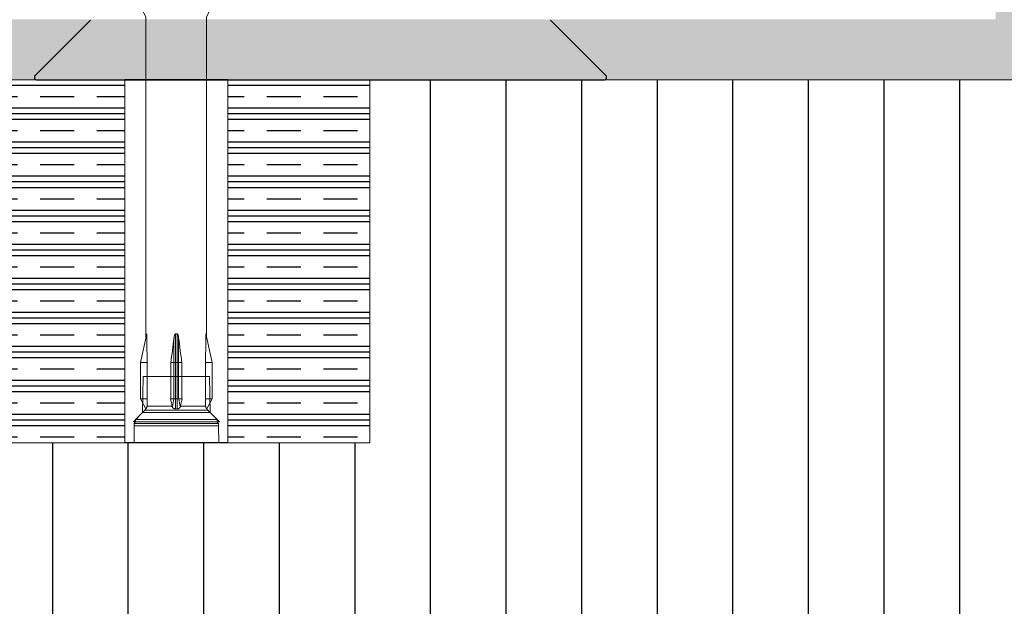
# Model space of a CAD drawing. Units: metres. Extents: x 272 to 13187, y -135 to 2835.
# Drawn here: x 2262 to 2458, y 1357 to 1473 of the extents above; entities that cross this region are included whole.
import ezdxf

# ---------------------------------------------------------------- set-up
doc = ezdxf.new("R2010")
doc.units = ezdxf.units.M
doc.header["$MEASUREMENT"] = 0
for name, color, linetype in [('050 Tragkonstruktion', 7, 'Continuous'), ('050 Tragkonstruktion Schichttrennlinien', 7, 'Continuous'), ('100 Fassadendämmplatte EPS', 7, 'Continuous'), ('171 Grundputz mit Bewehrung', 7, 'Continuous'), ('252 Granit-Sockelelement', 7, 'Continuous')]:
    doc.layers.add(name, color=color, linetype=linetype)
pattern_1 = [(0, (-1052.567, -902.314), (0, 6.75), []), (0, (-1052.567, -901.189), (0, 6.75), []), (0, (-1052.567, -900.064), (0, 6.75), []), (0, (-1052.567, -897.814), (0, 6.75), [6.75, -4.5])]

msp = doc.modelspace()

# ---------------------------------------------------------------- hatches: boundary and pattern name
at = {"layer": '050 Tragkonstruktion'}
h = msp.add_hatch(dxfattribs=at)
h.set_pattern_fill('CLAY', color=254, scale=36)
h.set_pattern_definition(pattern_1)
edge = h.paths.add_edge_path()
edge.add_line((2283.01, 1461.26), (2209.81, 1461.26))
edge.add_line((2209.81, 1461.26), (2209.81, 1389.36))
edge.add_line((2209.81, 1389.36), (2283.01, 1389.26))
edge.add_line((2283.01, 1389.26), (2283.01, 1461.26))
h = msp.add_hatch(dxfattribs=at)
h.set_pattern_fill('CLAY', color=254, scale=36)
h.set_pattern_definition(pattern_1)
edge = h.paths.add_edge_path()
edge.add_line((2331.61, 1461.26), (2303.41, 1461.26))
edge.add_line((2303.41, 1461.26), (2303.41, 1389.26))
edge.add_line((2303.41, 1389.26), (2331.61, 1389.26))
edge.add_line((2331.61, 1389.26), (2331.61, 1461.26))
at = {"layer": '050 Tragkonstruktion Schichttrennlinien'}
h = msp.add_hatch(color=55, dxfattribs=at)
h.dxf.hatch_style = 1
edge = h.paths.add_edge_path()
edge.add_arc((2265.54, 1461.76), 0.5, 135, 270)
edge.add_line((2265.54, 1461.26), (2378.13, 1461.26))
edge.add_arc((2378.13, 1461.76), 0.5, 270, 405)
edge.add_line((2378.48, 1462.11), (2367.48, 1473.11))
edge.add_arc((2367.13, 1472.76), 0.5, 405, 450)
edge.add_line((2367.13, 1473.26), (2276.54, 1473.26))
edge.add_arc((2276.54, 1472.76), 0.5, 90, 135)
edge.add_line((2276.19, 1473.11), (2265.19, 1462.11))
at = {"layer": '100 Fassadendämmplatte EPS'}
h = msp.add_hatch(dxfattribs=at)
h.set_pattern_fill('ANSI31', color=250, scale=120, angle=45)
h.set_pattern_definition([(90, (-3776.317, -902.314), (-15, 0), [])])
h.paths.add_polyline_path([(2973.57, 1461.26), (2331.61, 1461.26), (2331.61, 1389.26), (2109.49, 1389.26), (2104.51, 1388.79), (2099.99, 1386.94), (2095.59, 1383.23), (2093.08, 1379.21), (2091.95, 1375.7), (2091.61, 1372.24), (2091.61, 1221.26), (2973.57, 1221.26), (2973.57, 1286.87), (2973.57, 1379.53)])
at = {"layer": '171 Grundputz mit Bewehrung', "true_color": 0xf2e9d9}
h = msp.add_hatch(color=254, dxfattribs=at)
h.dxf.hatch_style = 1
h.paths.add_polyline_path([(2815.82, 1653.26), (2827.82, 1653.26), (2827.82, 1473.26), (2973.57, 1473.26), (2973.57, 1461.26), (2016.75, 1461.26), (2017.35, 1461.86), (2017.35, 1467.16), (2017.95, 1467.76), (2040.3, 1467.76), (2040.9, 1468.36), (2040.9, 1469.55), (2040.3, 1470.15), (2040.3, 1470.26), (2191.82, 1470.26), (2191.82, 1473.26), (2455.82, 1473.26), (2455.82, 1653.26), (2467.82, 1653.26), (2467.82, 1473.26), (2815.82, 1473.26)])

# ---------------------------------------------------------------- linework, layer by layer
for p, q in [((2303.41, 1461.26), (2283.01, 1461.26)), ((2303.41, 1389.26), (2283.01, 1389.26))]:
    msp.add_line(p, q)
at = {"layer": '050 Tragkonstruktion', "color": 7, "linetype": 'Continuous', "lineweight": 0, "ltscale": 1000}
for p, q in [((2331.61, 1461.26), (1995.61, 1461.26)), ((2283.01, 1461.26), (2283.01, 1389.26)), ((2303.41, 1461.26), (2303.41, 1389.26)), ((2303.41, 1461.26), (2303.41, 1389.26)), ((2286.14, 1405.22), (2287.34, 1410.87)), ((2287.34, 1410.87), (2287.34, 1410.85)), ((2287.34, 1410.85), (2287.34, 1410.83)), ((2287.34, 1410.83), (2287.34, 1410.8)), ((2287.34, 1410.8), (2287.34, 1410.78)), ((2287.34, 1410.78), (2287.34, 1410.74)), ((2287.34, 1410.74), (2287.35, 1410.71)), ((2287.35, 1410.71), (2287.35, 1410.68)), ((2287.35, 1410.68), (2287.35, 1410.65)), ((2287.35, 1410.65), (2287.35, 1410.62)), ((2287.35, 1410.62), (2287.35, 1410.59)), ((2287.35, 1410.59), (2287.35, 1410.56)), ((2287.35, 1410.56), (2287.35, 1410.52)), ((2287.35, 1410.52), (2287.35, 1410.49)), ((2287.35, 1410.49), (2287.35, 1410.46)), ((2287.35, 1410.46), (2287.35, 1410.43)), ((2287.35, 1410.43), (2287.35, 1410.39)), ((2287.35, 1410.39), (2287.35, 1410.36)), ((2287.35, 1410.36), (2287.35, 1410.32)), ((2287.35, 1410.32), (2287.35, 1410.29)), ((2287.35, 1410.29), (2287.35, 1410.26)), ((2287.35, 1410.26), (2287.35, 1410.22)), ((2287.35, 1410.22), (2287.35, 1410.19)), ((2287.35, 1410.19), (2287.35, 1410.15)), ((2287.35, 1410.15), (2287.35, 1410.12)), ((2287.35, 1410.12), (2287.36, 1410.08)), ((2292.75, 1410.08), (2292.76, 1410.12)), ((2292.75, 1410.08), (2292.75, 1398.02)), ((2292.76, 1410.15), (2292.77, 1410.19)), ((2292.76, 1410.12), (2292.76, 1410.15)), ((2292.77, 1410.22), (2292.78, 1410.26)), ((2292.77, 1410.19), (2292.77, 1410.22)), ((2292.78, 1410.29), (2292.79, 1410.32)), ((2292.78, 1410.26), (2292.78, 1410.29)), ((2292.79, 1410.32), (2292.8, 1410.36)), ((2292.8, 1410.39), (2292.81, 1410.43)), ((2292.8, 1410.36), (2292.8, 1410.39)), ((2292.81, 1410.43), (2292.82, 1410.46)), ((2292.82, 1410.46), (2292.83, 1410.49)), ((2292.83, 1410.49), (2292.84, 1410.52)), ((2292.84, 1410.56), (2292.85, 1410.59)), ((2292.84, 1410.52), (2292.84, 1410.56)), ((2292.85, 1410.59), (2292.86, 1410.62)), ((2292.86, 1410.62), (2292.88, 1410.65)), ((2292.88, 1410.65), (2292.89, 1410.68)), ((2292.89, 1410.68), (2292.9, 1410.71)), ((2292.9, 1410.71), (2292.92, 1410.74)), ((2292.92, 1410.74), (2292.93, 1410.78)), ((2292.93, 1410.78), (2292.95, 1410.8)), ((2292.95, 1410.8), (2292.98, 1410.83)), ((2292.98, 1410.83), (2293, 1410.85)), ((2293, 1410.85), (2293.03, 1410.87)), ((2293.03, 1410.87), (2293.06, 1410.87)), ((2293.06, 1410.87), (2293.06, 1396)), ((2293.37, 1410.87), (2293.37, 1396)), ((2293.37, 1410.87), (2293.4, 1410.87)), ((2293.4, 1410.87), (2293.43, 1410.85)), ((2293.43, 1410.85), (2293.46, 1410.83)), ((2293.46, 1410.83), (2293.48, 1410.8)), ((2293.48, 1410.8), (2293.5, 1410.78)), ((2293.5, 1410.78), (2293.52, 1410.74)), ((2293.52, 1410.74), (2293.53, 1410.71)), ((2293.53, 1410.71), (2293.55, 1410.68)), ((2293.55, 1410.68), (2293.56, 1410.65)), ((2293.56, 1410.65), (2293.57, 1410.62)), ((2293.57, 1410.62), (2293.58, 1410.59)), ((2293.58, 1410.59), (2293.59, 1410.56)), ((2293.59, 1410.56), (2293.6, 1410.52)), ((2293.6, 1410.52), (2293.61, 1410.49)), ((2293.61, 1410.49), (2293.61, 1410.46)), ((2293.61, 1410.46), (2293.62, 1410.43)), ((2293.62, 1410.43), (2293.63, 1410.39)), ((2293.63, 1410.39), (2293.64, 1410.36)), ((2293.64, 1410.36), (2293.64, 1410.32)), ((2293.64, 1410.32), (2293.65, 1410.29)), ((2293.65, 1410.29), (2293.66, 1410.26)), ((2293.66, 1410.26), (2293.66, 1410.22)), ((2293.66, 1410.22), (2293.67, 1410.19)), ((2293.67, 1410.19), (2293.67, 1410.15)), ((2293.67, 1410.15), (2293.68, 1410.12)), ((2293.68, 1410.12), (2293.68, 1410.08)), ((2293.68, 1410.08), (2293.68, 1398.02)), ((2299.08, 1410.52), (2299.09, 1410.56)), ((2299.08, 1410.49), (2299.08, 1410.52)), ((2299.08, 1410.46), (2299.08, 1410.49)), ((2299.08, 1410.43), (2299.08, 1410.46)), ((2299.08, 1410.39), (2299.08, 1410.43)), ((2299.08, 1410.36), (2299.08, 1410.39)), ((2299.08, 1410.32), (2299.08, 1410.36)), ((2299.08, 1410.29), (2299.08, 1410.32)), ((2299.08, 1410.26), (2299.08, 1410.29)), ((2299.08, 1410.22), (2299.08, 1410.26)), ((2299.08, 1410.19), (2299.08, 1410.22)), ((2299.08, 1410.15), (2299.08, 1410.19)), ((2299.08, 1410.12), (2299.08, 1410.15)), ((2299.08, 1410.08), (2299.08, 1410.12)), ((2299.09, 1410.85), (2299.09, 1410.87)), ((2299.09, 1410.87), (2300.3, 1405.22)), ((2299.09, 1410.83), (2299.09, 1410.85)), ((2299.09, 1410.8), (2299.09, 1410.83)), ((2299.09, 1410.78), (2299.09, 1410.8)), ((2299.09, 1410.74), (2299.09, 1410.78)), ((2299.09, 1410.71), (2299.09, 1410.74)), ((2299.09, 1410.68), (2299.09, 1410.71)), ((2299.09, 1410.65), (2299.09, 1410.68)), ((2299.09, 1410.62), (2299.09, 1410.65)), ((2299.09, 1410.59), (2299.09, 1410.62)), ((2299.09, 1410.56), (2299.09, 1410.59)), ((2286.14, 1405.22), (2286.14, 1398.02)), ((2286.14, 1405.22), (2286.32, 1405.22)), ((2286.32, 1405.22), (2287.44, 1405.22)), ((2287.44, 1405.22), (2287.44, 1398.02)), ((2292.1, 1405.22), (2292.1, 1398.02)), ((2292.1, 1405.22), (2294.33, 1405.22)), ((2294.33, 1405.22), (2294.33, 1398.02)), ((2298.99, 1405.22), (2298.99, 1398.02)), ((2298.99, 1405.22), (2300.12, 1405.22)), ((2300.12, 1405.22), (2300.3, 1405.22)), ((2300.3, 1405.22), (2300.3, 1398.02)), ((2286.51, 1395.26), (2286.63, 1402.46)), ((2299.83, 1402.46), (2286.63, 1402.46)), ((2299.96, 1395.26), (2299.83, 1402.46)), ((2286.14, 1398.02), (2287.19, 1396)), ((2286.14, 1398.02), (2286.16, 1398.02)), ((2286.16, 1398.02), (2286.37, 1398.02)), ((2286.37, 1398.02), (2287.45, 1398.02)), ((2292.08, 1398.02), (2294.35, 1398.02)), ((2292.43, 1396.41), (2292.7, 1398.02)), ((2293.73, 1398.02), (2294, 1396.41)), ((2298.99, 1398.02), (2300.06, 1398.02)), ((2299.25, 1396), (2300.3, 1398.02)), ((2300.06, 1398.02), (2300.27, 1398.02)), ((2300.27, 1398.02), (2300.3, 1398.02)), ((2285.12, 1393.88), (2286.99, 1395.74)), ((2286.99, 1395.74), (2299.44, 1395.74)), ((2287.2, 1396.01), (2287.21, 1396.02)), ((2287.21, 1396.02), (2287.22, 1396.03)), ((2287.22, 1396.03), (2287.23, 1396.05)), ((2287.23, 1396.05), (2287.25, 1396.07)), ((2287.25, 1396.07), (2287.26, 1396.1)), ((2287.26, 1396.1), (2287.28, 1396.12)), ((2287.28, 1396.12), (2287.29, 1396.16)), ((2287.29, 1396.16), (2287.31, 1396.19)), ((2287.31, 1396.19), (2287.33, 1396.23)), ((2287.33, 1396.23), (2287.34, 1396.27)), ((2287.34, 1396.27), (2287.36, 1396.32)), ((2287.36, 1396.32), (2287.37, 1396.36)), ((2287.37, 1396.36), (2287.38, 1396.41)), ((2287.38, 1396.43), (2287.39, 1396.45)), ((2287.38, 1396.41), (2287.38, 1396.43)), ((2287.39, 1396.5), (2287.39, 1396.52)), ((2287.39, 1396.52), (2292.4, 1396.52)), ((2287.39, 1396.49), (2287.39, 1396.5)), ((2287.39, 1396.47), (2287.39, 1396.49)), ((2287.39, 1396.45), (2287.39, 1396.47)), ((2292.4, 1396.52), (2292.4, 1396.5)), ((2292.4, 1396.5), (2292.41, 1396.49)), ((2292.41, 1396.49), (2292.41, 1396.47)), ((2292.41, 1396.47), (2292.42, 1396.45)), ((2292.42, 1396.45), (2292.42, 1396.43)), ((2292.42, 1396.43), (2292.43, 1396.41)), ((2292.43, 1396.41), (2292.45, 1396.36)), ((2292.45, 1396.36), (2292.47, 1396.32)), ((2292.47, 1396.32), (2292.49, 1396.27)), ((2292.49, 1396.27), (2292.52, 1396.23)), ((2292.52, 1396.23), (2292.55, 1396.19)), ((2292.55, 1396.19), (2292.58, 1396.16)), ((2292.58, 1396.16), (2292.62, 1396.12)), ((2292.62, 1396.12), (2292.67, 1396.1)), ((2292.67, 1396.1), (2292.71, 1396.07)), ((2292.71, 1396.07), (2292.76, 1396.05)), ((2292.76, 1396.05), (2292.8, 1396.03)), ((2292.8, 1396.03), (2292.85, 1396.02)), ((2292.85, 1396.02), (2292.91, 1396.01)), ((2292.91, 1396.01), (2292.96, 1396)), ((2292.96, 1396), (2293.01, 1396)), ((2293.01, 1396), (2293.06, 1396)), ((2293.12, 1396), (2293.09, 1396)), ((2293.14, 1396), (2293.12, 1396)), ((2293.14, 1396), (2293.17, 1396)), ((2293.17, 1396), (2293.14, 1396)), ((2293.19, 1396), (2293.22, 1396)), ((2293.22, 1396), (2293.19, 1396)), ((2293.24, 1396), (2293.27, 1396)), ((2293.27, 1396), (2293.24, 1396)), ((2293.32, 1396), (2293.29, 1396)), ((2293.34, 1396), (2293.32, 1396)), ((2293.34, 1396), (2293.37, 1396)), ((2293.37, 1396), (2293.34, 1396)), ((2293.37, 1396), (2293.42, 1396)), ((2293.42, 1396), (2293.48, 1396)), ((2293.48, 1396), (2293.53, 1396.01)), ((2293.53, 1396.01), (2293.58, 1396.02)), ((2293.58, 1396.02), (2293.63, 1396.03)), ((2293.63, 1396.03), (2293.68, 1396.05)), ((2293.68, 1396.05), (2293.72, 1396.07)), ((2293.72, 1396.07), (2293.77, 1396.1)), ((2293.77, 1396.1), (2293.81, 1396.12)), ((2293.81, 1396.12), (2293.85, 1396.16)), ((2293.85, 1396.16), (2293.88, 1396.19)), ((2293.88, 1396.19), (2293.92, 1396.23)), ((2293.92, 1396.23), (2293.94, 1396.27)), ((2293.94, 1396.27), (2293.97, 1396.32)), ((2293.97, 1396.32), (2293.99, 1396.36)), ((2293.99, 1396.36), (2294, 1396.41)), ((2294, 1396.41), (2294.01, 1396.43)), ((2294.01, 1396.43), (2294.02, 1396.45)), ((2294.02, 1396.47), (2294.03, 1396.49)), ((2294.02, 1396.45), (2294.02, 1396.47)), ((2294.03, 1396.5), (2294.03, 1396.52)), ((2294.03, 1396.52), (2299.04, 1396.52)), ((2294.03, 1396.49), (2294.03, 1396.5)), ((2299.04, 1396.52), (2299.04, 1396.5)), ((2299.04, 1396.5), (2299.04, 1396.49)), ((2299.04, 1396.49), (2299.05, 1396.47)), ((2299.05, 1396.47), (2299.05, 1396.45)), ((2299.05, 1396.45), (2299.05, 1396.43)), ((2299.05, 1396.43), (2299.05, 1396.41)), ((2299.05, 1396.41), (2299.06, 1396.36)), ((2299.06, 1396.36), (2299.08, 1396.32)), ((2299.08, 1396.32), (2299.09, 1396.27)), ((2299.09, 1396.27), (2299.11, 1396.23)), ((2299.11, 1396.23), (2299.12, 1396.19)), ((2299.12, 1396.19), (2299.14, 1396.16)), ((2299.14, 1396.16), (2299.16, 1396.12)), ((2299.16, 1396.12), (2299.17, 1396.1)), ((2299.17, 1396.1), (2299.19, 1396.07)), ((2299.19, 1396.07), (2299.2, 1396.05)), ((2299.2, 1396.05), (2299.21, 1396.03)), ((2299.21, 1396.03), (2299.23, 1396.02)), ((2299.23, 1396.02), (2299.23, 1396.01)), ((2299.44, 1395.74), (2301.31, 1393.88)), ((2284.71, 1393.46), (2286.51, 1395.26)), ((2284.71, 1393.46), (2301.76, 1393.46)), ((2285.12, 1393.88), (2301.31, 1393.88)), ((2286.51, 1395.26), (2299.96, 1395.26)), ((2301.76, 1393.46), (2299.96, 1395.26)), ((2301.76, 1393.46), (2299.96, 1395.26)), ((2301.31, 1393.46), (2301.62, 1393.1)), ((2284.82, 1393.1), (2301.62, 1393.1)), ((2284.82, 1392.64), (2301.62, 1392.64)), ((2284.88, 1389.26), (2284.82, 1392.64)), ((2301.62, 1393.1), (2301.62, 1392.64)), ((2301.68, 1389.26), (2301.62, 1392.64)), ((2331.61, 1389.26), (2109.49, 1389.26)), ((2284.88, 1389.26), (2301.68, 1389.26))]:
    msp.add_line(p, q, dxfattribs=at)
at = {"layer": '050 Tragkonstruktion', "color": 7, "linetype": 'Continuous', "lineweight": 0, "ltscale": 1000, "flags": 128}
msp.add_lwpolyline([(2299.2, 1410.38), (2299.2, 1473.7), (2300.28, 1475.96), (2300.28, 1537.67), (2299.2, 1542.72), (2299.2, 1594.5), (2293.2, 1597.96), (2287.2, 1594.5), (2287.2, 1542.72), (2286.13, 1537.67), (2286.12, 1475.96), (2287.2, 1473.7), (2287.2, 1410.21)], dxfattribs=at)
msp.add_lwpolyline([(2286.14, 1402.46), (2286.14, 1398.02), (2287.19, 1396, -0.054509), (2286.99, 1395.74), (2285.12, 1393.88), (2285.12, 1393.46), (2284.82, 1393.1), (2284.82, 1392.64), (2301.62, 1392.64), (2301.62, 1393.1), (2301.31, 1393.46), (2301.31, 1393.88), (2299.44, 1395.74, -0.027109), (2299.25, 1396), (2300.3, 1398.02), (2300.3, 1402.46)], format="xyb", dxfattribs=at)
at = {"layer": '050 Tragkonstruktion', "color": 7, "linetype": 'Continuous', "lineweight": 0, "ltscale": 1000}
for centre, start, end in [((2286.17, 1396.57), 314.7078, 330.501), ((2300.26, 1396.57), 209.499, 225.2922)]:
    msp.add_arc(centre, 1.17, start, end, dxfattribs=at)
at = {"layer": '050 Tragkonstruktion', "color": 7, "linetype": 'Continuous', "lineweight": 0, "ltscale": 1000, "extrusion": (0, 0, -1)}
for centre, major_axis, ratio, start_param, end_param in [((2293.22, 1441.52), (2.92, 56.26), 0.09077, 4.006149, 4.114619), ((2293.22, 1441.52), (5.13, 56.26), 0.050974, 2.15921, 2.267681), ((2293.22, 1438.52), (0, 27.66), 0.212557, 3.115713, 3.167472), ((2293.22, 1441.52), (-5.13, 56.26), 0.050974, 4.015504, 4.123975), ((2293.22, 1441.52), (-2.92, 56.26), 0.09077, 2.168566, 2.277036), ((2293.22, 1374.88), (-3, 35.15), 0.143822, 5.387807, 5.442914), ((2293.22, 1374.88), (-5.13, 35.15), 0.081903, 0.8645, 0.919606), ((2293.22, 1374.88), (5.13, 35.15), 0.081903, 5.363579, 5.418686), ((2293.22, 1374.88), (3, 35.15), 0.143822, 0.840271, 0.895378)]:
    msp.add_ellipse(centre, major_axis=major_axis, ratio=ratio, start_param=start_param, end_param=end_param, dxfattribs=at)
at = {"layer": '050 Tragkonstruktion Schichttrennlinien', "color": 7}
for p, q in [((2265.19, 1462.11), (2276.19, 1473.11)), ((2378.48, 1462.11), (2367.48, 1473.11)), ((2265.54, 1461.26), (2378.13, 1461.26))]:
    msp.add_line(p, q, dxfattribs=at)
for centre, start, end in [((2265.54, 1461.76), 135, 270), ((2378.13, 1461.76), 270, 45)]:
    msp.add_arc(centre, 0.5, start, end, dxfattribs=at)
at = {"layer": '100 Fassadendämmplatte EPS', "color": 7, "linetype": 'Continuous', "lineweight": 20, "ltscale": 1000}
for p, q in [((2973.57, 1461.26), (2331.61, 1461.26)), ((2331.61, 1461.26), (2331.61, 1389.26))]:
    msp.add_line(p, q, dxfattribs=at)
at = {"layer": '252 Granit-Sockelelement', "color": 7, "linetype": 'Continuous', "lineweight": 20, "ltscale": 1000}
for p, q in [((2283.01, 1389.26), (2283.01, 1461.26)), ((2331.61, 1461.26), (2319.72, 1461.26))]:
    msp.add_line(p, q, dxfattribs=at)

doc.saveas('drawing.dxf')
